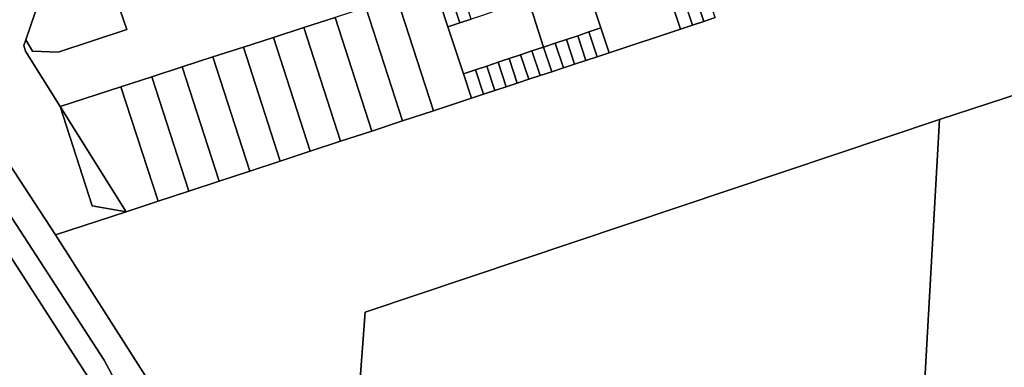
# Model space of a CAD drawing. Units: inches. Extents: x 7498764 to 7507173, y 5781178 to 5787262.
# Drawn here: x 7502817 to 7503065, y 5784698 to 5784786 of the extents above; entities that cross this region are included whole.
import ezdxf

# ---------------------------------------------------------------- set-up
doc = ezdxf.new("R2010")
doc.units = ezdxf.units.IN
doc.header["$MEASUREMENT"] = 0

msp = doc.modelspace()

# ---------------------------------------------------------------- linework, layer by layer
for points in [[(7503179.51, 5784677.54), (7503183.29, 5784680.61), (7503195.27, 5784690.67), (7503201.1, 5784794.01), (7503187.41, 5784805.69), (7503186.86, 5784806.16), (7503184.63, 5784805.43), (7503097.66, 5784776.91), (7503048.79, 5784760.89), (7503044.46, 5784684.79), (7503115.73, 5784680.6), (7503179.51, 5784677.54)], [(7502818.3, 5784781.01), (7502819.98, 5784778.12), (7502826.45, 5784777.93), (7502843.78, 5784783.65), (7502838.85, 5784798.07), (7502836.11, 5784797.14), (7502833.89, 5784803.63), (7502825.07, 5784800.76), (7502818.3, 5784781.01)], [(7502947.9, 5784791.96), (7502945.08, 5784791.03), (7502948.9, 5784779.18), (7502951.83, 5784780.16), (7502954.66, 5784781.1), (7502957.51, 5784782.05), (7502960.34, 5784783), (7502963.37, 5784784.01), (7502959.47, 5784795.8), (7502956.43, 5784794.79), (7502953.58, 5784793.85), (7502950.73, 5784792.9), (7502947.9, 5784791.96)], [(7502989.35, 5784785.68), (7502992.18, 5784786.62), (7502990.07, 5784792.94), (7502987.25, 5784791.99), (7502989.35, 5784785.68)], [(7502921.15, 5784763.12), (7502911.91, 5784791.71), (7502904.06, 5784789.17), (7502913.31, 5784760.55), (7502921.15, 5784763.12)], [(7502924.79, 5784784.3), (7502927.79, 5784785.29), (7502925.86, 5784791.23), (7502922.84, 5784790.22), (7502924.79, 5784784.3)], [(7502945.96, 5784778.2), (7502948.9, 5784779.18), (7502945.08, 5784791.03), (7502942.11, 5784790.04), (7502939.19, 5784789.07), (7502936.34, 5784788.13), (7502933.49, 5784787.18), (7502930.63, 5784786.24), (7502927.79, 5784785.29), (7502924.79, 5784784.3), (7502928.7, 5784772.43), (7502931.71, 5784773.44), (7502934.56, 5784774.39), (7502937.42, 5784775.34), (7502940.22, 5784776.28), (7502943.12, 5784777.25), (7502945.96, 5784778.2)], [(7502925.86, 5784791.23), (7502927.79, 5784785.29), (7502930.63, 5784786.24), (7502928.7, 5784792.17), (7502925.86, 5784791.23)], [(7502983.43, 5784783.72), (7502986.47, 5784784.73), (7502984.37, 5784791.03), (7502981.34, 5784790.02), (7502983.43, 5784783.72)], [(7502986.47, 5784784.73), (7502989.35, 5784785.68), (7502987.25, 5784791.99), (7502984.37, 5784791.03), (7502986.47, 5784784.73)], [(7502913.31, 5784760.55), (7502904.06, 5784789.17), (7502896.31, 5784786.66), (7502905.57, 5784757.99), (7502913.31, 5784760.55)], [(7502896.31, 5784786.66), (7502888.45, 5784784.12), (7502897.72, 5784755.41), (7502905.57, 5784757.99), (7502896.31, 5784786.66)], [(7502888.45, 5784784.12), (7502880.78, 5784781.64), (7502890.07, 5784752.9), (7502897.72, 5784755.41), (7502888.45, 5784784.12)], [(7502960.34, 5784783), (7502957.51, 5784782.05), (7502959.57, 5784775.82), (7502962.41, 5784776.76), (7502960.34, 5784783)], [(7502963.37, 5784784.01), (7502960.34, 5784783), (7502962.41, 5784776.76), (7502965.43, 5784777.76), (7502963.37, 5784784.01)], [(7502880.78, 5784781.64), (7502873.2, 5784779.19), (7502882.49, 5784750.4), (7502890.07, 5784752.9), (7502880.78, 5784781.64)], [(7502950.96, 5784772.97), (7502953.89, 5784773.94), (7502951.83, 5784780.16), (7502948.9, 5784779.18), (7502950.96, 5784772.97)], [(7502953.89, 5784773.94), (7502956.73, 5784774.88), (7502954.66, 5784781.1), (7502951.83, 5784780.16), (7502953.89, 5784773.94)], [(7502954.66, 5784781.1), (7502956.73, 5784774.88), (7502959.57, 5784775.82), (7502957.51, 5784782.05), (7502954.66, 5784781.1)], [(7502873.2, 5784779.19), (7502865.48, 5784776.68), (7502874.78, 5784747.87), (7502882.49, 5784750.4), (7502873.2, 5784779.19)], [(7502945.96, 5784778.2), (7502943.12, 5784777.25), (7502945.17, 5784771.06), (7502948.01, 5784772), (7502945.96, 5784778.2)], [(7502948.9, 5784779.18), (7502945.96, 5784778.2), (7502948.01, 5784772), (7502950.96, 5784772.97), (7502948.9, 5784779.18)], [(7502865.48, 5784776.68), (7502857.76, 5784774.19), (7502867.08, 5784745.34), (7502874.78, 5784747.87), (7502865.48, 5784776.68)], [(7502936.6, 5784768.22), (7502939.46, 5784769.17), (7502937.42, 5784775.34), (7502934.56, 5784774.39), (7502936.6, 5784768.22)], [(7502939.46, 5784769.17), (7502942.26, 5784770.1), (7502940.22, 5784776.28), (7502937.42, 5784775.34), (7502939.46, 5784769.17)], [(7502945.17, 5784771.06), (7502943.12, 5784777.25), (7502940.22, 5784776.28), (7502942.26, 5784770.1), (7502945.17, 5784771.06)], [(7502857.76, 5784774.19), (7502850.08, 5784771.7), (7502859.4, 5784742.81), (7502867.08, 5784745.34), (7502857.76, 5784774.19)], [(7502930.73, 5784766.28), (7502933.75, 5784767.28), (7502931.71, 5784773.44), (7502928.7, 5784772.43), (7502930.73, 5784766.28)], [(7502934.56, 5784774.39), (7502931.71, 5784773.44), (7502933.75, 5784767.28), (7502936.6, 5784768.22), (7502934.56, 5784774.39)], [(7502844.99, 5784685.76), (7502841.24, 5784694.19), (7502838.09, 5784700.12), (7502796.52, 5784764.09), (7502802.22, 5784767.9), (7502796.88, 5784770.3), (7502789.82, 5784769.85), (7502790.68, 5784763.14), (7502849.88, 5784671.28), (7502849.34, 5784674.76), (7502844.99, 5784685.76)], [(7502859.4, 5784742.81), (7502850.08, 5784771.7), (7502842.32, 5784769.18), (7502851.66, 5784740.27), (7502859.4, 5784742.81)], [(7502842.32, 5784769.18), (7502827, 5784764.22), (7502843.63, 5784737.62), (7502851.66, 5784740.27), (7502842.32, 5784769.18)], [(7502827, 5784764.22), (7502835.02, 5784739.11), (7502843.63, 5784737.62), (7502827, 5784764.22)], [(7503044.46, 5784684.79), (7503048.79, 5784760.89), (7502903.9, 5784712.28), (7502902.47, 5784693.24), (7503044.46, 5784684.79)]]:
    msp.add_lwpolyline(points, close=True)
for points in [[(7502802.22, 5784767.9), (7502825.83, 5784731.76), (7502843.63, 5784737.62), (7502835.02, 5784739.11), (7502827, 5784764.22), (7502818.28, 5784778.17), (7502817.81, 5784779.59), (7502818.3, 5784781.01), (7502825.07, 5784800.76)], [(7502838.85, 5784798.07), (7502843.78, 5784783.65), (7502826.45, 5784777.93), (7502819.98, 5784778.12), (7502818.3, 5784781.01), (7502817.81, 5784779.59), (7502818.28, 5784778.17), (7502827, 5784764.22), (7502842.32, 5784769.18), (7502850.08, 5784771.7), (7502857.76, 5784774.19), (7502865.48, 5784776.68), (7502873.2, 5784779.19), (7502880.78, 5784781.64), (7502888.45, 5784784.12), (7502896.31, 5784786.66)], [(7502959.47, 5784795.8), (7502963.37, 5784784.01), (7502965.43, 5784777.76), (7502983.43, 5784783.72), (7502981.34, 5784790.02)], [(7502911.91, 5784791.71), (7502921.15, 5784763.12), (7502930.73, 5784766.28), (7502928.7, 5784772.43), (7502924.79, 5784784.3), (7502922.84, 5784790.22)], [(7502992.18, 5784786.62), (7502989.35, 5784785.68), (7502986.47, 5784784.73), (7502983.43, 5784783.72), (7502965.43, 5784777.76), (7502962.41, 5784776.76), (7502959.57, 5784775.82), (7502956.73, 5784774.88), (7502953.89, 5784773.94), (7502950.96, 5784772.97), (7502948.01, 5784772), (7502945.17, 5784771.06), (7502942.26, 5784770.1), (7502939.46, 5784769.17), (7502936.6, 5784768.22), (7502933.75, 5784767.28), (7502930.73, 5784766.28), (7502921.15, 5784763.12), (7502913.31, 5784760.55), (7502905.57, 5784757.99), (7502897.72, 5784755.41), (7502890.07, 5784752.9), (7502882.49, 5784750.4), (7502874.78, 5784747.87), (7502867.08, 5784745.34), (7502859.4, 5784742.81), (7502851.66, 5784740.27), (7502843.63, 5784737.62), (7502825.83, 5784731.76), (7502848.41, 5784696.24)], [(7502902.47, 5784693.24), (7502903.9, 5784712.28), (7503048.79, 5784760.89), (7503097.66, 5784776.91)], [(7503093.69, 5784296.56), (7503029.7, 5784395.05), (7503013.36, 5784420.2), (7502916.34, 5784569.52), (7502884.75, 5784618.15), (7502853.31, 5784666.53), (7502849.88, 5784671.28), (7502790.68, 5784763.14), (7502789.82, 5784769.85), (7502745.55, 5784765.39), (7502743.94, 5784759.65), (7502860.13, 5784579.92), (7503070.85, 5784256.11)], [(7502848.41, 5784696.24), (7502825.83, 5784731.76), (7502802.22, 5784767.9), (7502796.52, 5784764.09), (7502838.09, 5784700.12), (7502841.24, 5784694.19)]]:
    msp.add_lwpolyline(points)

doc.saveas('drawing.dxf')
